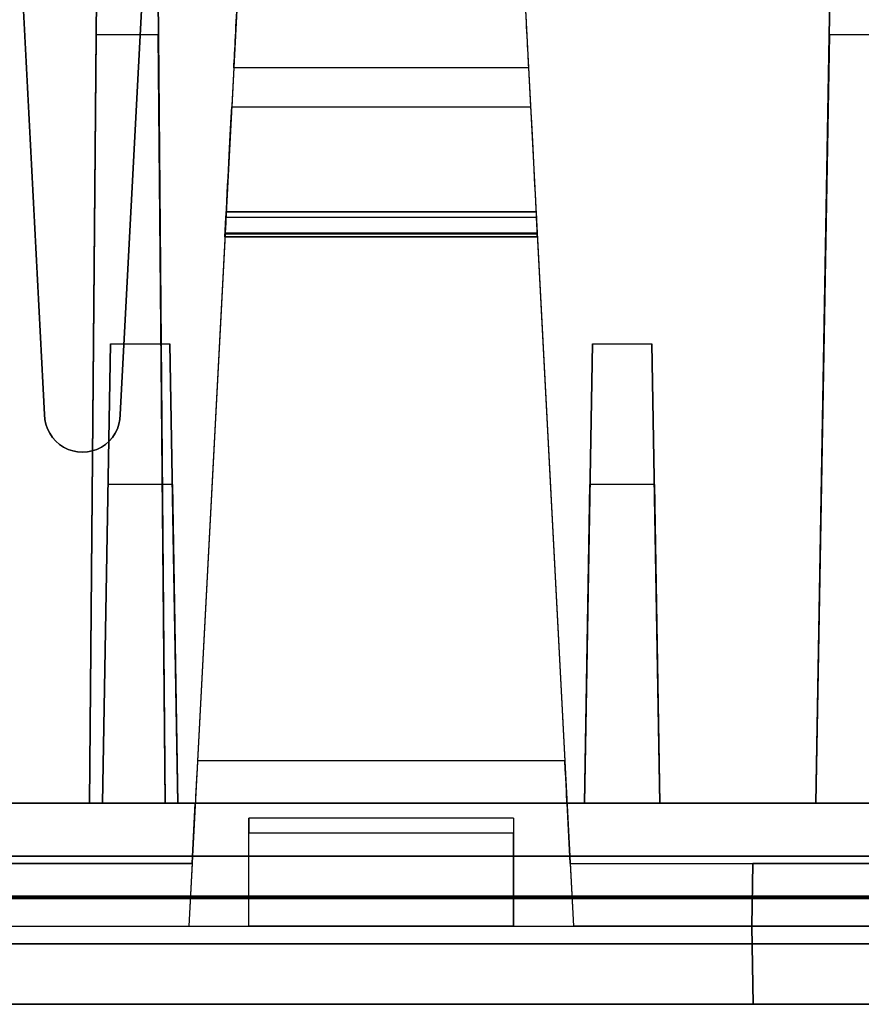
# Model space of a CAD drawing. Units: inches. Extents: x -6.7 to 12.3, y 2.7 to 3.7.
# Drawn here: x -2.1 to -1.6, y 2.7 to 3.3 of the extents above; entities that cross this region are included whole.
import ezdxf

# ---------------------------------------------------------------- set-up
doc = ezdxf.new("R2010")
doc.units = ezdxf.units.IN
doc.header["$MEASUREMENT"] = 0
for name, color, linetype in [('1', 7, 'CONTINUOUS'), ('101', 7, 'CONTINUOUS'), ('ORTHO$4', 7, 'CONTINUOUS'), ('ORTHO$6', 7, 'CONTINUOUS'), ('TOP$3', 7, 'CONTINUOUS'), ('TOP$5', 7, 'CONTINUOUS')]:
    doc.layers.add(name, color=color, linetype=linetype)

# ---------------------------------------------------------------- blocks, each defined once
blk = doc.blocks.new('M01668BA_CPP48FMVNSWBLY')
at = {"layer": '1', "color": 5, "linetype": 'Continuous'}
for p, q in [((11.4975, 2.729027, -2.614312), (-5.9225, 2.729027, -2.614312)), ((-5.9225, 2.729027, 0.854312), (11.4975, 2.729027, 0.854312)), ((11.4975, 2.728154, 0.814331), (-5.9225, 2.728154, 0.814331)), ((-5.9225, 2.728154, -2.574331), (11.4975, 2.728154, -2.574331)), ((11.498455, 2.6975, -2.544338), (-5.923455, 2.6975, -2.544338)), ((-5.923455, 2.6975, 0.784338), (11.498455, 2.6975, 0.784338)), ((-0.256, 2.6975, -1.322458), (-2.902, 2.6975, -1.322458)), ((-0.256, 2.6975, -0.437542), (-2.902, 2.6975, -0.437542)), ((-2.902, 2.6975, -2.166458), (-0.256, 2.6975, -2.166458)), ((-2.902, 2.6975, 0.406458), (-0.256, 2.6975, 0.406458)), ((11.498457, 2.6575, 0.784329), (-5.923457, 2.6575, 0.784329)), ((-5.923457, 2.6575, -2.544329), (11.498457, 2.6575, -2.544329)), ((-0.256, 2.6575, 0.406458), (-2.902, 2.6575, 0.406458)), ((-0.256, 2.6575, -2.166458), (-2.902, 2.6575, -2.166458)), ((-2.902, 2.6575, -0.437542), (-0.256, 2.6575, -0.437542)), ((-2.902, 2.6575, -1.322458), (-0.256, 2.6575, -1.322458))]:
    blk.add_line(p, q, dxfattribs=at)
at = {"layer": '1', "color": 4, "linetype": 'Continuous'}
for p, q in [((-2.1265, 2.6575, -2.234852), (-2.1265, 2.6575, -2.454852)), ((-2.1265, 2.6575, -2.454852), (-1.6665, 2.6575, -2.454852)), ((-1.6665, 2.6575, -0.505935), (-2.1265, 2.6575, -0.505935)), ((-1.6665, 2.6575, -2.234852), (-2.1265, 2.6575, -2.234852)), ((-2.1265, 2.6575, -0.505935), (-2.1265, 2.6575, -0.725935)), ((-2.1265, 2.6575, -0.725935), (-1.6665, 2.6575, -0.725935)), ((-1.6665, 2.6575, -2.454852), (-1.6665, 2.6575, -2.234852)), ((-1.6665, 2.6575, -0.725935), (-1.6665, 2.6575, -0.505935))]:
    blk.add_line(p, q, dxfattribs=at)
at = {"layer": '101', "color": 4, "linetype": 'Continuous'}
for p, q in [((-1.997151, 2.6575, -1.195835), (-1.965901, 2.6575, -1.195835)), ((-1.991943, 2.6575, -1.082554), (-1.981526, 2.6575, -1.072137)), ((-1.981526, 2.6575, -1.072137), (-1.981526, 2.6575, -1.195835)), ((-1.980224, 2.6575, 0.533545), (-1.948974, 2.6575, 0.533545)), ((-1.975016, 2.6575, 0.646826), (-1.964599, 2.6575, 0.657243)), ((-1.964599, 2.6575, 0.657243), (-1.964599, 2.6575, 0.533545)), ((-1.795849, 2.6575, -1.108595), (-1.896109, 2.6575, -1.171095)), ((-1.896109, 2.6575, -1.171095), (-1.894807, 2.6575, -1.195835)), ((-1.894807, 2.6575, -1.195835), (-1.795849, 2.6575, -1.195835)), ((-1.894807, 2.6575, -1.083856), (-1.87137, 2.6575, -1.072137)), ((-1.87137, 2.6575, -1.072137), (-1.820589, 2.6575, -1.072137)), ((-1.844026, 2.6575, 0.533545), (-1.812776, 2.6575, 0.533545)), ((-1.838818, 2.6575, 0.646826), (-1.828401, 2.6575, 0.657243)), ((-1.828401, 2.6575, 0.657243), (-1.828401, 2.6575, 0.533545)), ((-1.820589, 2.6575, -1.072137), (-1.795849, 2.6575, -1.083856)), ((-1.795849, 2.6575, -1.083856), (-1.795849, 2.6575, -1.108595))]:
    blk.add_line(p, q, dxfattribs=at)
blk = doc.blocks.new('M01668BC_MODEL')
at = {"layer": '1', "color": 12, "linetype": 'Continuous'}
for p, q in [((0.825, 0.35, 1.52972), (0.79391, 0.94314, 1.55043)), ((0.86056, 0.77678, -1.6506), (0.8546, 0.093, -1.62672)), ((0.8546, 0.093, -1.33175), (0.86056, 0.77678, -1.6506)), ((0.875, 0.35, 1.52972), (0.89748, 0.77884, 1.54469)), ((0.89863, 0.77678, -1.6506), (0.9046, 0.093, -1.33175)), ((0.9046, 0.093, -1.62672), (0.89863, 0.77678, -1.6506)), ((1.335, 0.093, -1.33175), (1.34693, 0.77678, -1.6506)), ((1.34693, 0.77678, -1.6506), (1.335, 0.093, -1.62672)), ((0.89671, 0.76419, 1.62776), (0.875, 0.35, 1.6133)), ((0.80535, 0.725, 1.6264), (0.825, 0.35, 1.6133)), ((0.95652, 0.70207, 0.39535), (0.92606, 0.12091, 0.35471)), ((0.95652, 0.70207, -1.33357), (0.92606, 0.12091, -1.3742)), ((1.13848, 0.70207, 0.39535), (1.16894, 0.12091, 0.35471)), ((1.13848, 0.70207, -1.33357), (1.16894, 0.12091, -1.3742)), ((0.85903, 0.60096, -0.02907), (0.8546, 0.093, -0.0202)), ((0.8546, 0.093, 0.39717), (0.85903, 0.60096, -0.02907)), ((0.90016, 0.60096, -0.02907), (0.85903, 0.60096, -0.02907)), ((0.90016, 0.60096, -0.02907), (0.9046, 0.093, 0.39717)), ((0.9046, 0.093, -0.0202), (0.90016, 0.60096, -0.02907)), ((1.34387, 0.60096, -0.02907), (1.335, 0.093, -0.0202)), ((1.335, 0.093, 0.39717), (1.34387, 0.60096, -0.02907)), ((1.38613, 0.60096, -0.02907), (1.34387, 0.60096, -0.02907)), ((0.95007, 0.57914, 0.47287), (0.94872, 0.55328, 0.5098)), ((0.95007, 0.57914, -1.25605), (0.94872, 0.55328, -1.21911)), ((1.14493, 0.57914, -1.25605), (0.95007, 0.57914, -1.25605)), ((1.14493, 0.57914, 0.47287), (0.95007, 0.57914, 0.47287)), ((1.14493, 0.57914, 0.47287), (1.14628, 0.55328, 0.5098)), ((1.14493, 0.57914, -1.25605), (1.14628, 0.55328, -1.21911)), ((0.94872, 0.55328, -1.21911), (1.14628, 0.55328, -1.21911)), ((0.94872, 0.55328, 0.5098), (1.14628, 0.55328, 0.5098)), ((1.14991, 0.484, 0.4823), (0.94509, 0.484, 0.4823)), ((1.14991, 0.484, -1.24662), (0.94509, 0.484, -1.24662)), ((0.94509, 0.484, 0.47126), (1.14991, 0.484, 0.47126)), ((0.94509, 0.484, -1.24662), (0.94509, 0.484, -1.25766)), ((0.94509, 0.484, -1.25766), (1.14991, 0.484, -1.25766)), ((0.94509, 0.484, 0.4823), (0.94509, 0.484, 0.47126)), ((1.14991, 0.484, -1.24662), (1.14991, 0.484, -1.25766)), ((1.14991, 0.484, 0.4823), (1.14991, 0.484, 0.47126)), ((0.94422, 0.4675, -1.17575), (0.94488, 0.48008, -1.17685)), ((0.94422, 0.4675, 0.55317), (0.94488, 0.48008, 0.55206)), ((1.15012, 0.48008, -1.17685), (0.94488, 0.48008, -1.17685)), ((1.15012, 0.48008, 0.55206), (0.94488, 0.48008, 0.55206)), ((1.15078, 0.4675, -1.17575), (1.15012, 0.48008, -1.17685)), ((1.15078, 0.4675, 0.55317), (1.15012, 0.48008, 0.55206)), ((0.94431, 0.46923, 0.45609), (0.92033, 0.01157, 0.44411)), ((0.94431, 0.46923, -1.27282), (0.92033, 0.01157, -1.28481)), ((1.15069, 0.46923, -1.27282), (0.94431, 0.46923, -1.27282)), ((1.15069, 0.46923, 0.45609), (0.94431, 0.46923, 0.45609)), ((1.15066, 0.4698, 0.5221), (0.94434, 0.4698, 0.5221)), ((1.15066, 0.4698, -1.20681), (0.94434, 0.4698, -1.20681)), ((1.15069, 0.46923, -1.27282), (1.17467, 0.01157, -1.28481)), ((1.15069, 0.46923, 0.45609), (1.17467, 0.01157, 0.44411)), ((0.94422, 0.4675, -1.20119), (1.15078, 0.4675, -1.20119)), ((0.94422, 0.4675, -1.17575), (0.94422, 0.4675, -1.20119)), ((0.94422, 0.4675, 0.52772), (1.15078, 0.4675, 0.52772)), ((0.94422, 0.4675, 0.55317), (0.94422, 0.4675, 0.52772)), ((1.15078, 0.4675, 0.55317), (0.94422, 0.4675, 0.55317)), ((1.15078, 0.4675, -1.17575), (0.94422, 0.4675, -1.17575)), ((1.15078, 0.4675, -1.17575), (1.15078, 0.4675, -1.20119)), ((1.15078, 0.4675, 0.55317), (1.15078, 0.4675, 0.52772)), ((0.86844, 0.3967, -0.0899), (0.86314, 0.093, -0.45183)), ((0.86314, 0.093, -0.0952), (0.86844, 0.3967, -0.0899)), ((0.86844, 0.3967, -0.0899), (0.90784, 0.3967, -0.0899)), ((0.90784, 0.3967, -0.0899), (0.91314, 0.093, -0.45183)), ((0.91314, 0.093, -0.0952), (0.90784, 0.3967, -0.0899)), ((1.18186, 0.093, -0.45183), (1.18716, 0.3967, -0.0899)), ((1.18716, 0.3967, -0.0899), (1.18186, 0.093, -0.0952)), ((1.18716, 0.3967, -0.0899), (1.22656, 0.3967, -0.0899)), ((1.22656, 0.3967, -0.0899), (1.23186, 0.093, -0.45183)), ((1.23186, 0.093, -0.0952), (1.22656, 0.3967, -0.0899)), ((0.825, 0.35, 1.6133), (0.825, 0.35, 1.52972)), ((0.875, 0.35, 1.52972), (0.875, 0.35, 1.6133)), ((0.86682, 0.30362, 1.5281), (0.86314, 0.093, 1.27709)), ((0.86682, 0.30362, 1.5281), (0.86314, 0.093, 1.52074)), ((0.90947, 0.30362, 1.5281), (0.86682, 0.30362, 1.5281)), ((0.90947, 0.30362, 1.5281), (0.91314, 0.093, 1.52074)), ((0.90947, 0.30362, 1.5281), (0.91314, 0.093, 1.27709)), ((1.18186, 0.093, 1.27709), (1.18553, 0.30362, 1.5281)), ((1.18186, 0.093, 1.52074), (1.18553, 0.30362, 1.5281)), ((1.22818, 0.30362, 1.5281), (1.18553, 0.30362, 1.5281)), ((1.22818, 0.30362, 1.5281), (1.23186, 0.093, 1.52074)), ((1.22818, 0.30362, 1.5281), (1.23186, 0.093, 1.27709)), ((1.16894, 0.12091, 0.35471), (0.92606, 0.12091, 0.35471)), ((1.16894, 0.12091, -1.3742), (0.92606, 0.12091, -1.3742)), ((0.0913, 0.093, -0.54529), (2.6387, 0.093, -0.54529)), ((0.0913, 0.093, 1.18363), (2.6387, 0.093, 1.18363)), ((0.59686, 0.093, -0.0952), (0.86314, 0.093, -0.0952)), ((0.59686, 0.093, 1.52074), (0.86314, 0.093, 1.52074)), ((0.8546, 0.093, -0.0202), (0.6054, 0.093, -0.0202)), ((0.8546, 0.093, 0.39717), (0.6054, 0.093, 0.39717)), ((0.8546, 0.093, -1.62672), (0.6054, 0.093, -1.62672)), ((0.8546, 0.093, -1.33175), (0.6054, 0.093, -1.33175)), ((0.8546, 0.093, -1.62672), (0.8546, 0.093, -1.33175)), ((0.9046, 0.093, -1.33175), (0.8546, 0.093, -1.33175)), ((0.9046, 0.093, 0.39717), (0.8546, 0.093, 0.39717)), ((0.8546, 0.093, -0.0202), (0.8546, 0.093, 0.39717)), ((0.86314, 0.093, 1.27709), (0.86314, 0.093, 1.52074)), ((0.91314, 0.093, 1.27709), (0.86314, 0.093, 1.27709)), ((0.86314, 0.093, -0.45183), (0.86314, 0.093, -0.0952)), ((0.91314, 0.093, -0.45183), (0.86314, 0.093, -0.45183)), ((0.9046, 0.093, -0.0202), (0.9046, 0.093, 0.39717)), ((0.9046, 0.093, -1.62672), (0.9046, 0.093, -1.33175)), ((1.335, 0.093, -1.62672), (0.9046, 0.093, -1.62672)), ((0.9246, 0.093, 0.39717), (0.9046, 0.093, 0.39717)), ((1.335, 0.093, -0.0202), (0.9046, 0.093, -0.0202)), ((0.9246, 0.093, -1.33175), (0.9046, 0.093, -1.33175)), ((0.91314, 0.093, -0.0952), (1.18186, 0.093, -0.0952)), ((0.91314, 0.093, 1.27709), (0.91314, 0.093, 1.52074)), ((0.91314, 0.093, 1.52074), (1.18186, 0.093, 1.52074)), ((0.91314, 0.093, -0.45183), (0.91314, 0.093, -0.0952)), ((0.9225, 0.053, 0.39996), (0.9246, 0.093, 0.39717)), ((0.9225, 0.053, -1.32895), (0.9246, 0.093, -1.33175)), ((0.9246, 0.093, 0.32478), (1.1704, 0.093, 0.32478)), ((0.9246, 0.093, 0.39717), (0.9246, 0.093, 0.32478)), ((0.9246, 0.093, -1.40413), (1.1704, 0.093, -1.40413)), ((0.9246, 0.093, -1.33175), (0.9246, 0.093, -1.40413)), ((1.1725, 0.053, -1.32895), (1.1704, 0.093, -1.33175)), ((1.1704, 0.093, 0.32478), (1.1704, 0.093, 0.39717)), ((1.1725, 0.053, 0.39996), (1.1704, 0.093, 0.39717)), ((1.1704, 0.093, -1.40413), (1.1704, 0.093, -1.33175)), ((1.335, 0.093, 0.39717), (1.1704, 0.093, 0.39717)), ((1.335, 0.093, -1.33175), (1.1704, 0.093, -1.33175)), ((1.23186, 0.093, -0.45183), (1.18186, 0.093, -0.45183)), ((1.18186, 0.093, -0.0952), (1.18186, 0.093, -0.45183)), ((1.23186, 0.093, 1.27709), (1.18186, 0.093, 1.27709)), ((1.18186, 0.093, 1.52074), (1.18186, 0.093, 1.27709)), ((1.23186, 0.093, 1.27709), (1.23186, 0.093, 1.52074)), ((1.23186, 0.093, 1.52074), (1.49814, 0.093, 1.52074)), ((1.23186, 0.093, -0.0952), (1.49814, 0.093, -0.0952)), ((1.23186, 0.093, -0.45183), (1.23186, 0.093, -0.0952)), ((1.335, 0.093, -1.62672), (1.335, 0.093, -1.33175)), ((1.395, 0.093, 0.39717), (1.335, 0.093, 0.39717)), ((1.395, 0.093, -1.33175), (1.335, 0.093, -1.33175)), ((1.335, 0.093, -0.0202), (1.335, 0.093, 0.39717)), ((1.135, 0.08305, -0.54704), (0.96, 0.08305, -0.54704)), ((0.96, 0.01157, 1.16927), (0.96, 0.08305, 1.18188)), ((1.135, 0.08305, 1.18188), (0.96, 0.08305, 1.18188)), ((0.96, 0.01157, -0.55964), (0.96, 0.08305, -0.54704)), ((1.135, 0.08305, -0.58731), (0.96, 0.08305, -0.58731)), ((1.135, 0.08305, 1.1416), (0.96, 0.08305, 1.1416)), ((0.96, 0.08305, 1.1416), (0.96, 0.08305, 1.18188)), ((0.96, 0.08305, -0.58731), (0.96, 0.08305, -0.54704)), ((1.135, 0.08305, -0.54704), (1.135, 0.01157, -0.55964)), ((1.135, 0.08305, 1.1416), (1.135, 0.08305, 1.18188)), ((1.135, 0.08305, 1.18188), (1.135, 0.01157, 1.16927)), ((1.135, 0.08305, -0.58731), (1.135, 0.08305, -0.54704)), ((0.96, 0.01157, 1.13053), (0.96, 0.07322, 1.13161)), ((0.96, 0.01157, -0.59839), (0.96, 0.07322, -0.59731)), ((1.135, 0.07322, -0.59731), (0.96, 0.07322, -0.59731)), ((1.135, 0.07322, 1.13161), (0.96, 0.07322, 1.13161)), ((1.135, 0.01157, -0.59839), (1.135, 0.07322, -0.59731)), ((1.135, 0.01157, 1.13053), (1.135, 0.07322, 1.13161)), ((0.11745, 0.05791, 1.6031), (2.61255, 0.05791, 1.6031)), ((2.61255, 0.05791, -1.7185), (0.11745, 0.05791, -1.7185)), ((0.5375, 0.053, 0.39996), (0.9225, 0.053, 0.39996)), ((0.5375, 0.053, -1.32895), (0.9225, 0.053, -1.32895)), ((0.9225, 0.053, -1.29211), (0.80178, 0.053, -1.29211)), ((0.9225, 0.053, 0.4368), (0.80178, 0.053, 0.4368)), ((0.9225, 0.053, -1.29211), (0.92033, 0.01157, -1.28481)), ((0.9225, 0.053, 0.4368), (0.92033, 0.01157, 0.44411)), ((0.9225, 0.053, -1.29211), (0.9225, 0.053, -1.32895)), ((0.9225, 0.053, 0.4368), (0.9225, 0.053, 0.39996)), ((1.1725, 0.053, 0.4368), (1.29322, 0.053, 0.4368)), ((1.1725, 0.053, 0.39996), (1.5575, 0.053, 0.39996)), ((1.1725, 0.053, 0.39996), (1.1725, 0.053, 0.4368)), ((1.1725, 0.053, 0.4368), (1.17467, 0.01157, 0.44411)), ((1.1725, 0.053, -1.29211), (1.29322, 0.053, -1.29211)), ((1.1725, 0.053, -1.32895), (1.5575, 0.053, -1.32895)), ((1.1725, 0.053, -1.29211), (1.17467, 0.01157, -1.28481)), ((1.1725, 0.053, -1.32895), (1.1725, 0.053, -1.29211)), ((1.2925, 0.01157, 0.50927), (1.29322, 0.053, 0.50855)), ((1.2925, 0.01157, -1.21964), (1.29322, 0.053, -1.22037)), ((1.29322, 0.053, 0.4368), (1.2925, 0.01157, 0.44411)), ((1.29322, 0.053, -1.29211), (1.2925, 0.01157, -1.28481)), ((1.43678, 0.053, -1.22037), (1.29322, 0.053, -1.22037)), ((1.29322, 0.053, 0.4368), (1.29322, 0.053, 0.50855)), ((1.29322, 0.053, -1.29211), (1.29322, 0.053, -1.22037)), ((1.43678, 0.053, 0.50855), (1.29322, 0.053, 0.50855)), ((0.5, 0.01157, -0.55964), (0.96, 0.01157, -0.55964)), ((0.5, 0.01157, 1.16927), (0.96, 0.01157, 1.16927)), ((0.8025, 0.01157, -1.28481), (0.92033, 0.01157, -1.28481)), ((0.8025, 0.01157, 0.44411), (0.92033, 0.01157, 0.44411)), ((0.96, 0.01157, 1.16927), (0.96, 0.01157, 1.13053)), ((0.96, 0.01157, -0.55964), (0.96, 0.01157, -0.59839)), ((1.135, 0.01157, -0.59839), (0.96, 0.01157, -0.59839)), ((0.96, 0.01157, -0.55964), (1.135, 0.01157, -0.55964)), ((1.135, 0.01157, 1.13053), (0.96, 0.01157, 1.13053)), ((0.96, 0.01157, 1.16927), (1.135, 0.01157, 1.16927)), ((1.135, 0.01157, 1.16927), (1.135, 0.01157, 1.13053)), ((1.135, 0.01157, 1.16927), (1.595, 0.01157, 1.16927)), ((1.135, 0.01157, -0.55964), (1.595, 0.01157, -0.55964)), ((1.135, 0.01157, -0.55964), (1.135, 0.01157, -0.59839)), ((1.2925, 0.01157, 0.44411), (1.17467, 0.01157, 0.44411)), ((1.2925, 0.01157, -1.28481), (1.17467, 0.01157, -1.28481)), ((1.4375, 0.01157, -1.21964), (1.2925, 0.01157, -1.21964)), ((1.2925, 0.01157, -1.21964), (1.2925, 0.01157, -1.28481)), ((1.2925, 0.01157, 0.50927), (1.2925, 0.01157, 0.44411)), ((1.4375, 0.01157, 0.50927), (1.2925, 0.01157, 0.50927)), ((1.2925, 0.01157, -1.28481), (1.2934, -0.04, -1.28616)), ((1.2934, -0.04, -1.22054), (1.2925, 0.01157, -1.21964)), ((1.2925, 0.01157, 0.44411), (1.2934, -0.04, 0.44276)), ((1.2934, -0.04, 0.50837), (1.2925, 0.01157, 0.50927)), ((2.71207, 0, 1.54314), (0.01793, 0, 1.54314)), ((0.01793, 0, -1.65854), (2.71207, 0, -1.65854)), ((0.048, 0, -1.33816), (2.682, 0, -1.33816)), ((0.048, 0, -0.50616), (2.682, 0, -0.50616)), ((0.048, 0, 1.22276), (2.682, 0, 1.22276)), ((0.048, 0, 0.39076), (2.682, 0, 0.39076)), ((0.0487, -0.04, -0.50686), (2.6813, -0.04, -0.50686)), ((0.0487, -0.04, -1.33746), (2.6813, -0.04, -1.33746)), ((0.0487, -0.04, 1.22206), (2.6813, -0.04, 1.22206)), ((0.0487, -0.04, 0.39146), (2.6813, -0.04, 0.39146)), ((2.6309, -0.04, 1.17017), (0.0991, -0.04, 1.17017)), ((2.6309, -0.04, -0.55874), (0.0991, -0.04, -0.55874)), ((1.2934, -0.04, 0.44276), (0.8016, -0.04, 0.44276)), ((1.2934, -0.04, -1.28616), (0.8016, -0.04, -1.28616)), ((1.4366, -0.04, 0.50837), (1.2934, -0.04, 0.50837)), ((1.4366, -0.04, -1.22054), (1.2934, -0.04, -1.22054)), ((1.2934, -0.04, 0.50837), (1.2934, -0.04, 0.44276)), ((1.2934, -0.04, -1.22054), (1.2934, -0.04, -1.28616))]:
    blk.add_line(p, q, dxfattribs=at)
at = {"layer": '1', "color": 30, "linetype": 'Continuous'}
for p, q in [((0.8277, 0.093, -0.45788), (0.81162, 0.093, -0.47396)), ((0.81247, 0.093, -0.5222), (0.82855, 0.093, -0.53829)), ((0.85986, 0.093, -0.45788), (0.8277, 0.093, -0.45788)), ((0.82855, 0.093, -0.53829), (0.85986, 0.093, -0.53829)), ((0.87595, 0.093, -0.47396), (0.85986, 0.093, -0.45788)), ((0.85986, 0.093, -0.53829), (0.87595, 0.093, -0.5222)), ((0.87595, 0.093, -0.5222), (0.87595, 0.093, -0.47396))]:
    blk.add_line(p, q, dxfattribs=at)
at = {"layer": '1', "color": 12, "linetype": 'Continuous', "extrusion": (-1, 0, 2.34291e-15)}
for centre in [(-0.07305, 1.1416, -0.96), (-0.07305, -0.58731, -0.96), (-0.07305, 1.1416, -1.135), (-0.07305, -0.58731, -1.135)]:
    blk.add_arc(centre, 0.01, 180, 269, dxfattribs=at)
at = {"layer": '1', "color": 12, "linetype": 'Continuous', "extrusion": (0.99863, -0.052336, -4.63929e-15)}
for centre, major_axis, start_param, end_param in [((0.95265, 0.62829, 0.50728), (-0.00314, -0.06), 0.610865, 1.553343), ((0.95265, 0.62829, -1.22164), (-0.00314, -0.06), 0.610865, 1.553343), ((0.94429, 0.46883, -1.25766), (-0.00079, -0.01517), 1.596976, 3.141593), ((0.94429, 0.46883, 0.47126), (-0.00079, -0.01517), 1.596976, 3.141593), ((0.94248, 0.43422, 0.48698), (-0.00262, -0.05), 3.047918, 3.920514), ((0.94248, 0.43422, -1.24194), (-0.00262, -0.05), 3.047918, 3.920514), ((0.92617, 0.123, 0.32478), (0.00157, 0.03), 1.640609, 3.141593), ((0.92617, 0.123, -1.40413), (0.00157, 0.03), 1.640609, 3.141593)]:
    blk.add_ellipse(centre, major_axis=major_axis, ratio=0.99863, start_param=start_param, end_param=end_param, dxfattribs=at)
at = {"layer": '1', "color": 12, "linetype": 'Continuous', "extrusion": (-0.99863, -0.052336, 4.58378e-15)}
for centre, major_axis, start_param, end_param in [((1.14235, 0.62829, -1.22164), (-0.00314, 0.06), 1.58825, 2.530727), ((1.14235, 0.62829, 0.50728), (-0.00314, 0.06), 1.58825, 2.530727), ((1.15071, 0.46883, -1.25766), (-0.00079, 0.01517), 0, 1.544616), ((1.15071, 0.46883, 0.47126), (-0.00079, 0.01517), 0, 1.544616), ((1.16883, 0.123, 0.32478), (0.00157, -0.03), 0, 1.500983), ((1.16883, 0.123, -1.40413), (0.00157, -0.03), 0, 1.500983)]:
    blk.add_ellipse(centre, major_axis=major_axis, ratio=0.99863, start_param=start_param, end_param=end_param, dxfattribs=at)
at = {"layer": '1', "color": 12, "linetype": 'Continuous', "extrusion": (-0.99863, 0.052336, 1.06909e-16)}
for centre, major_axis, start_param, end_param in [((0.94442, 0.47136, 0.45244), (0.00524, 0.1), 4.799655, 5.67232), ((0.94442, 0.47136, -1.27647), (0.00524, 0.1), 4.799655, 5.67232), ((0.94464, 0.4755, -1.20119), (-0.00042, -0.008), 5.504263, 6.283185), ((0.94464, 0.4755, 0.52772), (-0.00042, -0.008), 5.504263, 6.283185)]:
    blk.add_ellipse(centre, major_axis=major_axis, ratio=0.99863, start_param=start_param, end_param=end_param, dxfattribs=at)
at = {"layer": '1', "color": 12, "linetype": 'Continuous', "extrusion": (0.99863, 0.052336, -4.58378e-15)}
for centre in [(1.15057, 0.47136, 0.45244), (1.15057, 0.47136, -1.27647)]:
    blk.add_ellipse(centre, major_axis=(0.00524, -0.1), ratio=0.99863, start_param=3.752458, end_param=4.625123, dxfattribs=at)
at = {"layer": '1', "color": 12, "linetype": 'Continuous', "extrusion": (0.99863, 0.052336, 1.06909e-16)}
for centre, major_axis, start_param, end_param in [((1.15252, 0.43422, 0.48698), (-0.00262, 0.05), 6.189511, 7.062107), ((1.15252, 0.43422, -1.24194), (-0.00262, 0.05), 6.189511, 7.062107), ((1.15036, 0.4755, 0.52772), (-0.00042, 0.008), 3.141593, 3.920514), ((1.15036, 0.4755, -1.20119), (-0.00042, 0.008), 3.141593, 3.920514)]:
    blk.add_ellipse(centre, major_axis=major_axis, ratio=0.99863, start_param=start_param, end_param=end_param, dxfattribs=at)
at = {"layer": '1', "color": 12, "linetype": 'Continuous', "extrusion": (0, -0.034899, 0.999391)}
blk.add_ellipse((0.85, 0.35, 1.52972), major_axis=(0, 0.025, 0.00087), ratio=0.999391, start_param=1.570796, end_param=4.712389, dxfattribs=at)
at = {"layer": '1', "color": 12, "linetype": 'Continuous', "extrusion": (0, 0.034899, -0.999391)}
blk.add_ellipse((0.85, 0.35, 1.6133), major_axis=(0, 0.025, 0.00087), ratio=0.999391, start_param=1.570796, end_param=4.712389, dxfattribs=at)
blk = doc.blocks.new('M01668AA_MODEL')
at = {"layer": '1', "color": 5, "linetype": 'Continuous', "lineweight": -3}
for name, p in [('M01668BC_MODEL', (-2.944, 2.6975, -0.8223)), ('M01668BA_CPP48FMVNSWBLY', (0, 0))]:
    blk.add_blockref(name, p, dxfattribs=at)

msp = doc.modelspace()

# ---------------------------------------------------------------- linework, layer by layer
at = {"layer": 'ORTHO$4', "color": 12, "linetype": 'Continuous'}
for p, q in [((-1.998912, 3.1815, -0.351046), (-1.794088, 3.1815, -0.351046)), ((-1.998912, 3.1815, -2.079963), (-1.794088, 3.1815, -2.079963)), ((-1.794088, 3.1815, -0.340001), (-1.998912, 3.1815, -0.340001)), ((-1.794088, 3.1815, -2.068917), (-1.998912, 3.1815, -2.068917)), ((-1.998912, 3.1815, -0.340001), (-1.998912, 3.1815, -0.351046)), ((-1.998912, 3.1815, -2.068917), (-1.998912, 3.1815, -2.079963)), ((-1.794088, 3.1815, -0.340001), (-1.794088, 3.1815, -0.351046)), ((-1.794088, 3.1815, -2.068917), (-1.794088, 3.1815, -2.079963)), ((-1.999686, 3.166731, -0.366207), (-2.023671, 2.709067, -0.378191)), ((-1.999686, 3.166731, -2.095124), (-2.023671, 2.709067, -2.107108)), ((-1.793223, 3.164996, -1.998054), (-1.999777, 3.164996, -1.998054)), ((-1.999777, 3.164996, -1.998054), (-1.999777, 3.164996, -2.023495)), ((-1.793223, 3.164996, -0.269137), (-1.999777, 3.164996, -0.269137)), ((-1.999777, 3.164996, -0.294578), (-1.793223, 3.164996, -0.294578)), ((-1.999777, 3.164996, -0.269137), (-1.999777, 3.164996, -0.294578)), ((-1.999777, 3.164996, -2.023495), (-1.793223, 3.164996, -2.023495)), ((-1.793314, 3.166731, -0.366207), (-1.999686, 3.166731, -0.366207)), ((-1.793314, 3.166731, -2.095124), (-1.999686, 3.166731, -2.095124)), ((-1.793344, 3.167303, -0.300198), (-1.999656, 3.167303, -0.300198)), ((-1.793344, 3.167303, -2.029115), (-1.999656, 3.167303, -2.029115)), ((-1.793314, 3.166731, -0.366207), (-1.769329, 2.709067, -0.378191)), ((-1.793314, 3.166731, -2.095124), (-1.769329, 2.709067, -2.107108)), ((-1.793223, 3.164996, -1.998054), (-1.793223, 3.164996, -2.023495)), ((-1.793223, 3.164996, -0.269137), (-1.793223, 3.164996, -0.294578)), ((-2.444, 2.709067, -1.381945), (-1.984, 2.709067, -1.381945)), ((-2.444, 2.709067, 0.346971), (-1.984, 2.709067, 0.346971)), ((-2.1415, 2.709067, -0.378191), (-2.023671, 2.709067, -0.378191)), ((-2.1415, 2.709067, -2.107108), (-2.023671, 2.709067, -2.107108)), ((-1.984, 2.709067, -1.381945), (-1.809, 2.709067, -1.381945)), ((-1.984, 2.709067, 0.346971), (-1.809, 2.709067, 0.346971)), ((-1.809, 2.709067, -1.420689), (-1.984, 2.709067, -1.420689)), ((-1.984, 2.709067, -1.381945), (-1.984, 2.709067, -1.420689)), ((-1.809, 2.709067, 0.308228), (-1.984, 2.709067, 0.308228)), ((-1.984, 2.709067, 0.346971), (-1.984, 2.709067, 0.308228)), ((-1.809, 2.709067, -1.381945), (-1.349, 2.709067, -1.381945)), ((-1.809, 2.709067, 0.346971), (-1.349, 2.709067, 0.346971)), ((-1.809, 2.709067, -1.381945), (-1.809, 2.709067, -1.420689)), ((-1.809, 2.709067, 0.346971), (-1.809, 2.709067, 0.308228)), ((-1.6515, 2.709067, -0.378191), (-1.769329, 2.709067, -0.378191)), ((-1.6515, 2.709067, -2.107108), (-1.769329, 2.709067, -2.107108)), ((-1.5065, 2.709067, -0.313029), (-1.6515, 2.709067, -0.313029)), ((-1.6506, 2.6575, -0.313929), (-1.6515, 2.709067, -0.313029)), ((-1.6515, 2.709067, -0.313029), (-1.6515, 2.709067, -0.378191)), ((-1.5065, 2.709067, -2.041945), (-1.6515, 2.709067, -2.041945)), ((-1.6506, 2.6575, -2.042846), (-1.6515, 2.709067, -2.041945)), ((-1.6515, 2.709067, -2.041945), (-1.6515, 2.709067, -2.107108)), ((-1.6515, 2.709067, -2.107108), (-1.6506, 2.6575, -2.108458)), ((-1.6515, 2.709067, -0.378191), (-1.6506, 2.6575, -0.379542)), ((-2.896, 2.6975, -0.431542), (-0.262, 2.6975, -0.431542)), ((-2.896, 2.6975, -1.328458), (-0.262, 2.6975, -1.328458)), ((-2.896, 2.6975, 0.400458), (-0.262, 2.6975, 0.400458)), ((-2.896, 2.6975, -2.160458), (-0.262, 2.6975, -2.160458)), ((-2.895302, 2.6575, -0.430843), (-0.262698, 2.6575, -0.430843)), ((-2.895302, 2.6575, 0.39976), (-0.262698, 2.6575, 0.39976)), ((-2.895302, 2.6575, -1.329157), (-0.262698, 2.6575, -1.329157)), ((-2.895302, 2.6575, -2.15976), (-0.262698, 2.6575, -2.15976)), ((-0.3131, 2.6575, 0.347871), (-2.8449, 2.6575, 0.347871)), ((-0.3131, 2.6575, -1.381045), (-2.8449, 2.6575, -1.381045)), ((-1.6506, 2.6575, -0.379542), (-2.1424, 2.6575, -0.379542)), ((-1.6506, 2.6575, -2.108458), (-2.1424, 2.6575, -2.108458)), ((-1.6506, 2.6575, -0.313929), (-1.6506, 2.6575, -0.379542)), ((-1.5074, 2.6575, -0.313929), (-1.6506, 2.6575, -0.313929)), ((-1.6506, 2.6575, -2.042846), (-1.6506, 2.6575, -2.108458)), ((-1.5074, 2.6575, -2.042846), (-1.6506, 2.6575, -2.042846))]:
    msp.add_line(p, q, dxfattribs=at)
at = {"layer": 'ORTHO$4', "color": 30, "linetype": 'Continuous'}
for p, q in [((-2.116296, 2.7905, -1.280183), (-2.132377, 2.7905, -1.296264)), ((-2.131531, 2.7905, -1.344506), (-2.11545, 2.7905, -1.360587)), ((-2.084135, 2.7905, -1.280183), (-2.116296, 2.7905, -1.280183)), ((-2.11545, 2.7905, -1.360587), (-2.084135, 2.7905, -1.360587)), ((-2.068054, 2.7905, -1.296264), (-2.084135, 2.7905, -1.280183)), ((-2.084135, 2.7905, -1.360587), (-2.068054, 2.7905, -1.344506)), ((-2.068054, 2.7905, -1.344506), (-2.068054, 2.7905, -1.296264))]:
    msp.add_line(p, q, dxfattribs=at)
at = {"layer": 'ORTHO$4', "color": 6, "linetype": 'Continuous'}
for p, q in [((-5.9225, 2.7275, -2.614329), (11.4975, 2.7275, -2.614329)), ((11.4975, 2.7275, 0.854329), (-5.9225, 2.7275, 0.854329)), ((-5.923457, 2.6575, -2.544329), (11.498457, 2.6575, -2.544329)), ((11.498457, 2.6575, 0.784329), (-5.923457, 2.6575, 0.784329)), ((-0.256, 2.6575, -2.166458), (-2.902, 2.6575, -2.166458)), ((-0.256, 2.6575, 0.406458), (-2.902, 2.6575, 0.406458)), ((-2.902, 2.6575, -0.437542), (-0.256, 2.6575, -0.437542)), ((-2.902, 2.6575, -1.322458), (-0.256, 2.6575, -1.322458)), ((-1.6665, 2.6575, -0.505935), (-2.1265, 2.6575, -0.505935)), ((-2.1265, 2.6575, -2.454852), (-1.6665, 2.6575, -2.454852)), ((-2.1265, 2.6575, -2.234852), (-2.1265, 2.6575, -2.454852)), ((-2.1265, 2.6575, -0.505935), (-2.1265, 2.6575, -0.725935)), ((-1.6665, 2.6575, -2.234852), (-2.1265, 2.6575, -2.234852)), ((-2.1265, 2.6575, -0.725935), (-1.6665, 2.6575, -0.725935)), ((-1.997151, 2.6575, -1.195835), (-1.965901, 2.6575, -1.195835)), ((-1.991943, 2.6575, -1.082554), (-1.981526, 2.6575, -1.072137)), ((-1.981526, 2.6575, -1.072137), (-1.981526, 2.6575, -1.195835)), ((-1.980224, 2.6575, 0.533545), (-1.948974, 2.6575, 0.533545)), ((-1.975016, 2.6575, 0.646826), (-1.964599, 2.6575, 0.657243)), ((-1.964599, 2.6575, 0.657243), (-1.964599, 2.6575, 0.533545)), ((-1.896109, 2.6575, -1.171095), (-1.894807, 2.6575, -1.195835)), ((-1.795849, 2.6575, -1.108595), (-1.896109, 2.6575, -1.171095)), ((-1.894807, 2.6575, -1.195835), (-1.795849, 2.6575, -1.195835)), ((-1.894807, 2.6575, -1.083856), (-1.87137, 2.6575, -1.072137)), ((-1.87137, 2.6575, -1.072137), (-1.820589, 2.6575, -1.072137)), ((-1.844026, 2.6575, 0.533545), (-1.812776, 2.6575, 0.533545)), ((-1.838818, 2.6575, 0.646826), (-1.828401, 2.6575, 0.657243)), ((-1.828401, 2.6575, 0.657243), (-1.828401, 2.6575, 0.533545)), ((-1.820589, 2.6575, -1.072137), (-1.795849, 2.6575, -1.083856)), ((-1.795849, 2.6575, -1.083856), (-1.795849, 2.6575, -1.108595)), ((-1.6665, 2.6575, -2.454852), (-1.6665, 2.6575, -2.234852)), ((-1.6665, 2.6575, -0.725935), (-1.6665, 2.6575, -0.505935))]:
    msp.add_line(p, q, dxfattribs=at)
at = {"layer": 'ORTHO$4', "color": 12, "linetype": 'Continuous', "extrusion": (0.99863, -0.052336, -1.06909e-16)}
for centre, major_axis, start_param, end_param in [((-1.999707, 3.166334, -0.351046), (-0.000795, -0.015166), 1.5969763, 3.1415927), ((-1.999707, 3.166334, -2.079963), (-0.000795, -0.015166), 1.5969763, 3.1415927), ((-2.001521, 3.131719, -0.335324), (-0.00262, -0.05), 3.0479179, 3.9205145), ((-2.001521, 3.131719, -2.064241), (-0.00262, -0.05), 3.0479179, 3.9205145)]:
    msp.add_ellipse(centre, major_axis=major_axis, ratio=0.99863, start_param=start_param, end_param=end_param, dxfattribs=at)
at = {"layer": 'ORTHO$4', "color": 12, "linetype": 'Continuous', "extrusion": (0.99863, 0.052336, 1.06909e-16)}
for centre, major_axis, start_param, end_param in [((-1.791479, 3.131719, -0.335324), (-0.00262, 0.05), 6.1895106, 7.0621071), ((-1.791479, 3.131719, -2.064241), (-0.00262, 0.05), 6.1895106, 7.0621071), ((-1.793642, 3.172996, -0.294578), (-0.000419, 0.008), 3.1415927, 3.9205145), ((-1.793642, 3.172996, -2.023495), (-0.000419, 0.008), 3.1415927, 3.9205145)]:
    msp.add_ellipse(centre, major_axis=major_axis, ratio=0.99863, start_param=start_param, end_param=end_param, dxfattribs=at)
at = {"layer": 'ORTHO$4', "color": 12, "linetype": 'Continuous', "extrusion": (-0.99863, -0.052336, -1.06909e-16)}
for centre in [(-1.793293, 3.166334, -0.351046), (-1.793293, 3.166334, -2.079963)]:
    msp.add_ellipse(centre, major_axis=(-0.000795, 0.015166), ratio=0.99863, start_param=0, end_param=1.5446164, dxfattribs=at)
at = {"layer": 'ORTHO$4', "color": 12, "linetype": 'Continuous', "extrusion": (-0.99863, 0.052336, 1.06909e-16)}
for centre in [(-1.999358, 3.172996, -0.294578), (-1.999358, 3.172996, -2.023495)]:
    msp.add_ellipse(centre, major_axis=(-0.000419, -0.008), ratio=0.99863, start_param=5.5042635, end_param=6.2831853, dxfattribs=at)
at = {"layer": 'ORTHO$6', "color": 12, "linetype": 'Continuous'}
for p, q in [((-1.998912, 3.1815, -0.351046), (-1.794088, 3.1815, -0.351046)), ((-1.998912, 3.1815, -2.079963), (-1.794088, 3.1815, -2.079963)), ((-1.794088, 3.1815, -2.068917), (-1.998912, 3.1815, -2.068917)), ((-1.794088, 3.1815, -0.340001), (-1.998912, 3.1815, -0.340001)), ((-1.998912, 3.1815, -2.068917), (-1.998912, 3.1815, -2.079963)), ((-1.998912, 3.1815, -0.340001), (-1.998912, 3.1815, -0.351046)), ((-1.794088, 3.1815, -2.068917), (-1.794088, 3.1815, -2.079963)), ((-1.794088, 3.1815, -0.340001), (-1.794088, 3.1815, -0.351046)), ((-1.999686, 3.166731, -2.095124), (-2.023671, 2.709067, -2.107108)), ((-1.999686, 3.166731, -0.366207), (-2.023671, 2.709067, -0.378191)), ((-1.793223, 3.164996, -1.998054), (-1.999777, 3.164996, -1.998054)), ((-1.999777, 3.164996, -1.998054), (-1.999777, 3.164996, -2.023495)), ((-1.999777, 3.164996, -2.023495), (-1.793223, 3.164996, -2.023495)), ((-1.793223, 3.164996, -0.269137), (-1.999777, 3.164996, -0.269137)), ((-1.999777, 3.164996, -0.294578), (-1.793223, 3.164996, -0.294578)), ((-1.999777, 3.164996, -0.269137), (-1.999777, 3.164996, -0.294578)), ((-1.793314, 3.166731, -2.095124), (-1.999686, 3.166731, -2.095124)), ((-1.793314, 3.166731, -0.366207), (-1.999686, 3.166731, -0.366207)), ((-1.793344, 3.167303, -0.300198), (-1.999656, 3.167303, -0.300198)), ((-1.793344, 3.167303, -2.029115), (-1.999656, 3.167303, -2.029115)), ((-1.793314, 3.166731, -2.095124), (-1.769329, 2.709067, -2.107108)), ((-1.793314, 3.166731, -0.366207), (-1.769329, 2.709067, -0.378191)), ((-1.793223, 3.164996, -1.998054), (-1.793223, 3.164996, -2.023495)), ((-1.793223, 3.164996, -0.269137), (-1.793223, 3.164996, -0.294578)), ((-2.444, 2.709067, 0.346971), (-1.984, 2.709067, 0.346971)), ((-2.444, 2.709067, -1.381945), (-1.984, 2.709067, -1.381945)), ((-2.1415, 2.709067, -2.107108), (-2.023671, 2.709067, -2.107108)), ((-2.1415, 2.709067, -0.378191), (-2.023671, 2.709067, -0.378191)), ((-1.984, 2.709067, 0.346971), (-1.809, 2.709067, 0.346971)), ((-1.984, 2.709067, -1.381945), (-1.809, 2.709067, -1.381945)), ((-1.809, 2.709067, -1.420689), (-1.984, 2.709067, -1.420689)), ((-1.984, 2.709067, -1.381945), (-1.984, 2.709067, -1.420689)), ((-1.809, 2.709067, 0.308228), (-1.984, 2.709067, 0.308228)), ((-1.984, 2.709067, 0.346971), (-1.984, 2.709067, 0.308228)), ((-1.809, 2.709067, 0.346971), (-1.349, 2.709067, 0.346971)), ((-1.809, 2.709067, -1.381945), (-1.349, 2.709067, -1.381945)), ((-1.809, 2.709067, -1.381945), (-1.809, 2.709067, -1.420689)), ((-1.809, 2.709067, 0.346971), (-1.809, 2.709067, 0.308228)), ((-1.6515, 2.709067, -2.107108), (-1.769329, 2.709067, -2.107108)), ((-1.6515, 2.709067, -0.378191), (-1.769329, 2.709067, -0.378191)), ((-1.5065, 2.709067, -2.041945), (-1.6515, 2.709067, -2.041945)), ((-1.6506, 2.6575, -2.042846), (-1.6515, 2.709067, -2.041945)), ((-1.6515, 2.709067, -2.041945), (-1.6515, 2.709067, -2.107108)), ((-1.6515, 2.709067, -2.107108), (-1.6506, 2.6575, -2.108458)), ((-1.5065, 2.709067, -0.313029), (-1.6515, 2.709067, -0.313029)), ((-1.6506, 2.6575, -0.313929), (-1.6515, 2.709067, -0.313029)), ((-1.6515, 2.709067, -0.313029), (-1.6515, 2.709067, -0.378191)), ((-1.6515, 2.709067, -0.378191), (-1.6506, 2.6575, -0.379542)), ((-2.896, 2.6975, 0.400458), (-0.262, 2.6975, 0.400458)), ((-2.896, 2.6975, -2.160458), (-0.262, 2.6975, -2.160458)), ((-2.896, 2.6975, -0.431542), (-0.262, 2.6975, -0.431542)), ((-2.896, 2.6975, -1.328458), (-0.262, 2.6975, -1.328458)), ((-2.895302, 2.6575, -2.15976), (-0.262698, 2.6575, -2.15976)), ((-2.895302, 2.6575, -0.430843), (-0.262698, 2.6575, -0.430843)), ((-2.895302, 2.6575, 0.39976), (-0.262698, 2.6575, 0.39976)), ((-2.895302, 2.6575, -1.329157), (-0.262698, 2.6575, -1.329157)), ((-0.3131, 2.6575, 0.347871), (-2.8449, 2.6575, 0.347871)), ((-0.3131, 2.6575, -1.381045), (-2.8449, 2.6575, -1.381045)), ((-1.6506, 2.6575, -0.379542), (-2.1424, 2.6575, -0.379542)), ((-1.6506, 2.6575, -2.108458), (-2.1424, 2.6575, -2.108458)), ((-1.6506, 2.6575, -0.313929), (-1.6506, 2.6575, -0.379542)), ((-1.5074, 2.6575, -0.313929), (-1.6506, 2.6575, -0.313929)), ((-1.6506, 2.6575, -2.042846), (-1.6506, 2.6575, -2.108458)), ((-1.5074, 2.6575, -2.042846), (-1.6506, 2.6575, -2.042846))]:
    msp.add_line(p, q, dxfattribs=at)
at = {"layer": 'ORTHO$6', "color": 30, "linetype": 'Continuous'}
for p, q in [((-2.116296, 2.7905, -1.280183), (-2.132377, 2.7905, -1.296264)), ((-2.131531, 2.7905, -1.344506), (-2.11545, 2.7905, -1.360587)), ((-2.084135, 2.7905, -1.280183), (-2.116296, 2.7905, -1.280183)), ((-2.11545, 2.7905, -1.360587), (-2.084135, 2.7905, -1.360587)), ((-2.068054, 2.7905, -1.296264), (-2.084135, 2.7905, -1.280183)), ((-2.084135, 2.7905, -1.360587), (-2.068054, 2.7905, -1.344506)), ((-2.068054, 2.7905, -1.344506), (-2.068054, 2.7905, -1.296264))]:
    msp.add_line(p, q, dxfattribs=at)
at = {"layer": 'ORTHO$6', "color": 6, "linetype": 'Continuous'}
for p, q in [((-5.9225, 2.7275, -2.614329), (11.4975, 2.7275, -2.614329)), ((11.4975, 2.7275, 0.854329), (-5.9225, 2.7275, 0.854329)), ((-5.923457, 2.6575, -2.544329), (11.498457, 2.6575, -2.544329)), ((11.498457, 2.6575, 0.784329), (-5.923457, 2.6575, 0.784329)), ((-0.256, 2.6575, -2.166458), (-2.902, 2.6575, -2.166458)), ((-2.902, 2.6575, -0.437542), (-0.256, 2.6575, -0.437542)), ((-0.256, 2.6575, 0.406458), (-2.902, 2.6575, 0.406458)), ((-2.902, 2.6575, -1.322458), (-0.256, 2.6575, -1.322458)), ((-2.1265, 2.6575, -0.725935), (-1.6665, 2.6575, -0.725935)), ((-1.6665, 2.6575, -0.505935), (-2.1265, 2.6575, -0.505935)), ((-2.1265, 2.6575, -0.505935), (-2.1265, 2.6575, -0.725935)), ((-2.1265, 2.6575, -2.234852), (-2.1265, 2.6575, -2.454852)), ((-2.1265, 2.6575, -2.454852), (-1.6665, 2.6575, -2.454852)), ((-1.6665, 2.6575, -2.234852), (-2.1265, 2.6575, -2.234852)), ((-1.997151, 2.6575, -1.195835), (-1.965901, 2.6575, -1.195835)), ((-1.991943, 2.6575, -1.082554), (-1.981526, 2.6575, -1.072137)), ((-1.981526, 2.6575, -1.072137), (-1.981526, 2.6575, -1.195835)), ((-1.980224, 2.6575, 0.533545), (-1.948974, 2.6575, 0.533545)), ((-1.975016, 2.6575, 0.646826), (-1.964599, 2.6575, 0.657243)), ((-1.964599, 2.6575, 0.657243), (-1.964599, 2.6575, 0.533545)), ((-1.896109, 2.6575, -1.171095), (-1.894807, 2.6575, -1.195835)), ((-1.795849, 2.6575, -1.108595), (-1.896109, 2.6575, -1.171095)), ((-1.894807, 2.6575, -1.195835), (-1.795849, 2.6575, -1.195835)), ((-1.894807, 2.6575, -1.083856), (-1.87137, 2.6575, -1.072137)), ((-1.87137, 2.6575, -1.072137), (-1.820589, 2.6575, -1.072137)), ((-1.844026, 2.6575, 0.533545), (-1.812776, 2.6575, 0.533545)), ((-1.838818, 2.6575, 0.646826), (-1.828401, 2.6575, 0.657243)), ((-1.828401, 2.6575, 0.657243), (-1.828401, 2.6575, 0.533545)), ((-1.820589, 2.6575, -1.072137), (-1.795849, 2.6575, -1.083856)), ((-1.795849, 2.6575, -1.083856), (-1.795849, 2.6575, -1.108595)), ((-1.6665, 2.6575, -2.454852), (-1.6665, 2.6575, -2.234852)), ((-1.6665, 2.6575, -0.725935), (-1.6665, 2.6575, -0.505935))]:
    msp.add_line(p, q, dxfattribs=at)
at = {"layer": 'ORTHO$6', "color": 12, "linetype": 'Continuous', "extrusion": (0.99863, -0.052336, -1.06909e-16)}
for centre, major_axis, start_param, end_param in [((-1.999707, 3.166334, -0.351046), (-0.000795, -0.015166), 1.5969763, 3.1415927), ((-1.999707, 3.166334, -2.079963), (-0.000795, -0.015166), 1.5969763, 3.1415927), ((-2.001521, 3.131719, -2.064241), (-0.00262, -0.05), 3.0479179, 3.9205145), ((-2.001521, 3.131719, -0.335324), (-0.00262, -0.05), 3.0479179, 3.9205145)]:
    msp.add_ellipse(centre, major_axis=major_axis, ratio=0.99863, start_param=start_param, end_param=end_param, dxfattribs=at)
at = {"layer": 'ORTHO$6', "color": 12, "linetype": 'Continuous', "extrusion": (0.99863, 0.052336, 1.06909e-16)}
for centre, major_axis, start_param, end_param in [((-1.791479, 3.131719, -2.064241), (-0.00262, 0.05), 6.1895106, 7.0621071), ((-1.791479, 3.131719, -0.335324), (-0.00262, 0.05), 6.1895106, 7.0621071), ((-1.793642, 3.172996, -0.294578), (-0.000419, 0.008), 3.1415927, 3.9205145), ((-1.793642, 3.172996, -2.023495), (-0.000419, 0.008), 3.1415927, 3.9205145)]:
    msp.add_ellipse(centre, major_axis=major_axis, ratio=0.99863, start_param=start_param, end_param=end_param, dxfattribs=at)
at = {"layer": 'ORTHO$6', "color": 12, "linetype": 'Continuous', "extrusion": (-0.99863, -0.052336, -1.06909e-16)}
for centre in [(-1.793293, 3.166334, -0.351046), (-1.793293, 3.166334, -2.079963)]:
    msp.add_ellipse(centre, major_axis=(-0.000795, 0.015166), ratio=0.99863, start_param=0, end_param=1.5446164, dxfattribs=at)
at = {"layer": 'ORTHO$6', "color": 12, "linetype": 'Continuous', "extrusion": (-0.99863, 0.052336, 1.06909e-16)}
for centre in [(-1.999358, 3.172996, -0.294578), (-1.999358, 3.172996, -2.023495)]:
    msp.add_ellipse(centre, major_axis=(-0.000419, -0.008), ratio=0.99863, start_param=5.5042635, end_param=6.2831853, dxfattribs=at)
at = {"layer": 'TOP$3', "color": 30, "linetype": 'Continuous'}
for p, q in [((-2.116296, 2.7905, -1.280183), (-2.132377, 2.7905, -1.296264)), ((-2.131531, 2.7905, -1.344506), (-2.11545, 2.7905, -1.360587)), ((-2.084135, 2.7905, -1.280183), (-2.116296, 2.7905, -1.280183)), ((-2.11545, 2.7905, -1.360587), (-2.084135, 2.7905, -1.360587)), ((-2.068054, 2.7905, -1.296264), (-2.084135, 2.7905, -1.280183)), ((-2.084135, 2.7905, -1.360587), (-2.068054, 2.7905, -1.344506)), ((-2.068054, 2.7905, -1.344506), (-2.068054, 2.7905, -1.296264))]:
    msp.add_line(p, q, dxfattribs=at)
at = {"layer": 'TOP$3', "color": 6, "linetype": 'Continuous'}
for p, q in [((-5.9225, 2.729027, 0.854312), (11.4975, 2.729027, 0.854312)), ((11.498457, 2.6575, 0.784329), (-5.923457, 2.6575, 0.784329)), ((-1.6665, 2.6575, -0.505935), (-2.1265, 2.6575, -0.505935)), ((-2.1265, 2.6575, -2.454852), (-1.6665, 2.6575, -2.454852)), ((-2.1265, 2.6575, -2.234852), (-2.1265, 2.6575, -2.454852)), ((-2.1265, 2.6575, -0.505935), (-2.1265, 2.6575, -0.725935)), ((-1.6665, 2.6575, -2.234852), (-2.1265, 2.6575, -2.234852)), ((-2.1265, 2.6575, -0.725935), (-1.6665, 2.6575, -0.725935)), ((-1.997151, 2.6575, -1.195835), (-1.965901, 2.6575, -1.195835)), ((-1.991943, 2.6575, -1.082554), (-1.981526, 2.6575, -1.072137)), ((-1.981526, 2.6575, -1.072137), (-1.981526, 2.6575, -1.195835)), ((-1.980224, 2.6575, 0.533545), (-1.948974, 2.6575, 0.533545)), ((-1.975016, 2.6575, 0.646826), (-1.964599, 2.6575, 0.657243)), ((-1.964599, 2.6575, 0.657243), (-1.964599, 2.6575, 0.533545)), ((-1.896109, 2.6575, -1.171095), (-1.894807, 2.6575, -1.195835)), ((-1.795849, 2.6575, -1.108595), (-1.896109, 2.6575, -1.171095)), ((-1.894807, 2.6575, -1.195835), (-1.795849, 2.6575, -1.195835)), ((-1.894807, 2.6575, -1.083856), (-1.87137, 2.6575, -1.072137)), ((-1.87137, 2.6575, -1.072137), (-1.820589, 2.6575, -1.072137)), ((-1.844026, 2.6575, 0.533545), (-1.812776, 2.6575, 0.533545)), ((-1.838818, 2.6575, 0.646826), (-1.828401, 2.6575, 0.657243)), ((-1.828401, 2.6575, 0.657243), (-1.828401, 2.6575, 0.533545)), ((-1.820589, 2.6575, -1.072137), (-1.795849, 2.6575, -1.083856)), ((-1.795849, 2.6575, -1.083856), (-1.795849, 2.6575, -1.108595)), ((-1.6665, 2.6575, -2.454852), (-1.6665, 2.6575, -2.234852)), ((-1.6665, 2.6575, -0.725935), (-1.6665, 2.6575, -0.505935))]:
    msp.add_line(p, q, dxfattribs=at)
at = {"layer": 'TOP$5', "color": 30, "linetype": 'Continuous'}
for p, q in [((-2.116296, 2.7905, -1.280183), (-2.132377, 2.7905, -1.296264)), ((-2.131531, 2.7905, -1.344506), (-2.11545, 2.7905, -1.360587)), ((-2.084135, 2.7905, -1.280183), (-2.116296, 2.7905, -1.280183)), ((-2.11545, 2.7905, -1.360587), (-2.084135, 2.7905, -1.360587)), ((-2.068054, 2.7905, -1.296264), (-2.084135, 2.7905, -1.280183)), ((-2.084135, 2.7905, -1.360587), (-2.068054, 2.7905, -1.344506)), ((-2.068054, 2.7905, -1.344506), (-2.068054, 2.7905, -1.296264))]:
    msp.add_line(p, q, dxfattribs=at)
at = {"layer": 'TOP$5', "color": 6, "linetype": 'Continuous'}
for p, q in [((-5.9225, 2.729027, 0.854312), (11.4975, 2.729027, 0.854312)), ((11.498457, 2.6575, 0.784329), (-5.923457, 2.6575, 0.784329)), ((-2.1265, 2.6575, -0.725935), (-1.6665, 2.6575, -0.725935)), ((-1.6665, 2.6575, -0.505935), (-2.1265, 2.6575, -0.505935)), ((-2.1265, 2.6575, -0.505935), (-2.1265, 2.6575, -0.725935)), ((-2.1265, 2.6575, -2.234852), (-2.1265, 2.6575, -2.454852)), ((-2.1265, 2.6575, -2.454852), (-1.6665, 2.6575, -2.454852)), ((-1.6665, 2.6575, -2.234852), (-2.1265, 2.6575, -2.234852)), ((-1.997151, 2.6575, -1.195835), (-1.965901, 2.6575, -1.195835)), ((-1.991943, 2.6575, -1.082554), (-1.981526, 2.6575, -1.072137)), ((-1.981526, 2.6575, -1.072137), (-1.981526, 2.6575, -1.195835)), ((-1.980224, 2.6575, 0.533545), (-1.948974, 2.6575, 0.533545)), ((-1.975016, 2.6575, 0.646826), (-1.964599, 2.6575, 0.657243)), ((-1.964599, 2.6575, 0.657243), (-1.964599, 2.6575, 0.533545)), ((-1.896109, 2.6575, -1.171095), (-1.894807, 2.6575, -1.195835)), ((-1.795849, 2.6575, -1.108595), (-1.896109, 2.6575, -1.171095)), ((-1.894807, 2.6575, -1.195835), (-1.795849, 2.6575, -1.195835)), ((-1.894807, 2.6575, -1.083856), (-1.87137, 2.6575, -1.072137)), ((-1.87137, 2.6575, -1.072137), (-1.820589, 2.6575, -1.072137)), ((-1.844026, 2.6575, 0.533545), (-1.812776, 2.6575, 0.533545)), ((-1.838818, 2.6575, 0.646826), (-1.828401, 2.6575, 0.657243)), ((-1.828401, 2.6575, 0.657243), (-1.828401, 2.6575, 0.533545)), ((-1.820589, 2.6575, -1.072137), (-1.795849, 2.6575, -1.083856)), ((-1.795849, 2.6575, -1.083856), (-1.795849, 2.6575, -1.108595)), ((-1.6665, 2.6575, -2.454852), (-1.6665, 2.6575, -2.234852)), ((-1.6665, 2.6575, -0.725935), (-1.6665, 2.6575, -0.505935))]:
    msp.add_line(p, q, dxfattribs=at)

# ---------------------------------------------------------------- block references
at = {"layer": '1', "color": 2, "linetype": 'Continuous', "lineweight": -3}
msp.add_blockref('M01668AA_MODEL', (0, 0), dxfattribs=at)

doc.saveas('drawing.dxf')
